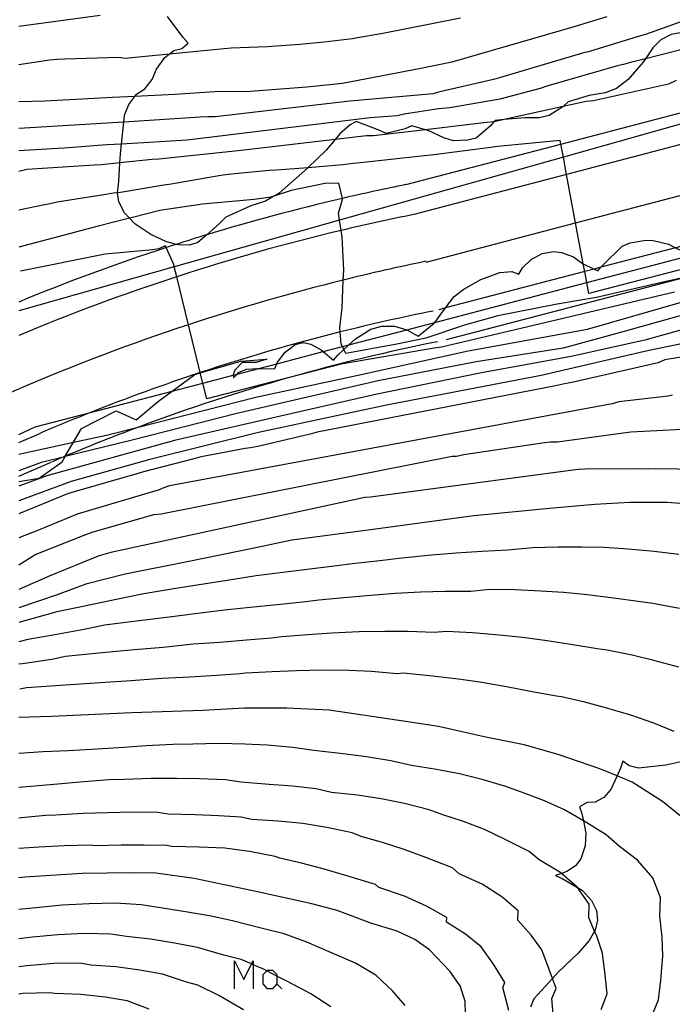
# Model space of a CAD drawing. Units: inches. Extents: x 693088 to 696785, y 4161840 to 4164237.
# Drawn here: x 693689 to 693735, y 4162997 to 4163067 of the extents above; entities that cross this region are included whole.
import ezdxf

# ---------------------------------------------------------------- set-up
doc = ezdxf.new("R2010")
doc.units = ezdxf.units.IN
doc.header["$MEASUREMENT"] = 0
doc.layers.add('Cartografia', color=7, linetype='Continuous')

msp = doc.modelspace()

# ---------------------------------------------------------------- linework, layer by layer
at = {"layer": 'Cartografia', "color": 7, "linetype": 'Continuous'}
for points in [[(693738.149, 4163067.831), (693733.439, 4163066.161)], [(693694.669, 4163067.511), (693688.879, 4163066.731)], [(693736.959, 4163066.471), (693735.269, 4163066.151), (693734.529, 4163065.771), (693733.979, 4163065.211), (693733.446, 4163064.434), (693733.259, 4163064.161), (693732.209, 4163062.951), (693731.389, 4163062.321), (693730.589, 4163062.011), (693729.439, 4163061.821), (693727.959, 4163061.371), (693727.588, 4163061.027), (693727.559, 4163061.001), (693726.599, 4163060.391), (693725.899, 4163060.231), (693724.899, 4163060.231), (693723.395, 4163060.105), (693722.749, 4163060.051), (693722.657, 4163059.943), (693722.419, 4163059.661), (693721.409, 4163058.791), (693720.789, 4163058.631), (693719.799, 4163058.601), (693719.109, 4163058.801), (693717.999, 4163059.331), (693717.807, 4163059.384), (693716.839, 4163059.651), (693716.359, 4163059.451), (693715.019, 4163059.111), (693714.569, 4163059.341), (693712.879, 4163059.971), (693712.439, 4163059.731), (693711.719, 4163059.081), (693711.376, 4163058.682), (693710.739, 4163057.941), (693709.444, 4163056.685), (693709.419, 4163056.661), (693707.389, 4163054.861), (693707.028, 4163054.652), (693706.439, 4163054.311), (693705.379, 4163053.961), (693703.609, 4163053.161), (693703.169, 4163052.711), (693702.249, 4163051.91), (693701.619, 4163051.361), (693701.019, 4163051.181), (693700.239, 4163051.191), (693700.084, 4163051.232), (693699.339, 4163051.431), (693698.269, 4163051.931), (693697.129, 4163052.691), (693696.762, 4163053.088), (693696.409, 4163053.471), (693695.989, 4163054.251), (693695.899, 4163054.888), (693695.899, 4163054.891), (693696.009, 4163055.701), (693696.077, 4163057.028), (693696.109, 4163057.661), (693696.182, 4163058.361), (693696.345, 4163059.917), (693696.399, 4163060.431), (693696.709, 4163061.181), (693697.129, 4163061.749), (693697.249, 4163061.911), (693697.839, 4163062.301), (693698.379, 4163062.951), (693698.689, 4163063.701), (693699.269, 4163064.521), (693699.578, 4163064.759), (693699.919, 4163065.021), (693700.489, 4163065.171), (693700.929, 4163065.541), (693700.569, 4163065.941), (693699.459, 4163067.431)], [(693718.369, 4163066.931), (693716.569, 4163066.581)], [(693720.299, 4163067.331), (693718.369, 4163066.931)], [(693730.709, 4163067.411), (693728.279, 4163066.671)], [(693714.659, 4163066.211), (693712.979, 4163065.921)], [(693716.569, 4163066.581), (693714.659, 4163066.211)], [(693716.417, 4163055.479), (693727.434, 4163058.368), (693753.731, 4163065.263), (693759.871, 4163066.873)], [(693728.279, 4163066.671), (693724.509, 4163065.591)], [(693710.599, 4163065.601), (693708.859, 4163065.441)], [(693712.609, 4163065.851), (693710.599, 4163065.601)], [(693712.979, 4163065.921), (693712.609, 4163065.851)], [(693724.509, 4163065.591), (693719.679, 4163064.191)], [(693732.929, 4163066.021), (693729.459, 4163064.951)], [(693733.439, 4163066.161), (693732.929, 4163066.021)], [(693703.979, 4163065.191), (693699.578, 4163064.759), (693696.439, 4163064.451)], [(693706.549, 4163065.271), (693703.979, 4163065.191)], [(693708.859, 4163065.441), (693706.549, 4163065.271)], [(693728.969, 4163064.831), (693723.149, 4163063.101)], [(693729.459, 4163064.951), (693728.969, 4163064.831)], [(693736.049, 4163065.101), (693733.446, 4163064.434), (693732.379, 4163064.161)], [(693691.059, 4163064.341), (693688.879, 4163063.999)], [(693691.649, 4163064.391), (693691.059, 4163064.341)], [(693692.159, 4163064.401), (693691.649, 4163064.391)], [(693695.969, 4163064.531), (693692.159, 4163064.401)], [(693696.439, 4163064.451), (693695.969, 4163064.531)], [(693760.429, 4163064.745), (693753.932, 4163063.041), (693727.839, 4163056.199), (693716.975, 4163053.351)], [(693719.679, 4163064.191), (693717.479, 4163063.731)], [(693732.379, 4163064.161), (693731.879, 4163064.031)], [(693751.129, 4163064.07), (693727.608, 4163057.437), (693711.698, 4163052.95), (693699.94, 4163049.634), (693688.879, 4163046.514)], [(693717.479, 4163063.731), (693711.899, 4163062.681)], [(693731.539, 4163063.941), (693726.429, 4163062.471)], [(693731.879, 4163064.031), (693731.539, 4163063.941)], [(693711.899, 4163062.681), (693709.369, 4163062.401)], [(693722.639, 4163062.961), (693718.739, 4163062.051)], [(693723.149, 4163063.101), (693722.639, 4163062.961)], [(693735.619, 4163062.881), (693735.089, 4163062.631)], [(693702.819, 4163062.091), (693699.989, 4163061.891)], [(693705.349, 4163062.111), (693702.819, 4163062.091)], [(693709.369, 4163062.401), (693705.349, 4163062.111)], [(693718.739, 4163062.051), (693718.339, 4163061.931)], [(693725.949, 4163062.311), (693723.089, 4163061.561)], [(693726.429, 4163062.471), (693725.949, 4163062.311)], [(693735.089, 4163062.631), (693729.749, 4163061.441)], [(693690.749, 4163061.421), (693688.879, 4163061.358)], [(693695.549, 4163061.671), (693690.749, 4163061.421)], [(693699.989, 4163061.891), (693697.129, 4163061.749), (693695.549, 4163061.671)], [(693712.429, 4163061.411), (693702.849, 4163060.301)], [(693718.339, 4163061.931), (693712.429, 4163061.411)], [(693717.863, 4163049.965), (693728.482, 4163052.75), (693755.032, 4163059.711), (693761.316, 4163061.359)], [(693722.829, 4163061.521), (693719.539, 4163060.931)], [(693729.239, 4163061.391), (693727.588, 4163061.027), (693723.395, 4163060.105), (693722.657, 4163059.943), (693722.649, 4163059.941)], [(693723.089, 4163061.561), (693722.829, 4163061.521)], [(693729.749, 4163061.441), (693729.239, 4163061.391)], [(693718.739, 4163060.881), (693716.299, 4163060.481)], [(693719.009, 4163060.901), (693718.739, 4163060.881)], [(693719.539, 4163060.931), (693719.009, 4163060.901)], [(693695.959, 4163059.891), (693688.879, 4163059.472)], [(693701.789, 4163060.281), (693696.345, 4163059.917), (693695.959, 4163059.891)], [(693713.869, 4163060.221), (693700.859, 4163058.631)], [(693702.339, 4163060.291), (693701.789, 4163060.281)], [(693702.849, 4163060.301), (693702.339, 4163060.291)], [(693715.789, 4163060.381), (693713.869, 4163060.221)], [(693722.139, 4163059.891), (693717.807, 4163059.384), (693714.109, 4163058.951)], [(693716.299, 4163060.481), (693715.789, 4163060.381)], [(693722.649, 4163059.941), (693722.139, 4163059.891)], [(693700.859, 4163058.631), (693696.182, 4163058.361), (693695.669, 4163058.331)], [(693713.599, 4163058.941), (693711.376, 4163058.682), (693704.489, 4163057.881)], [(693714.109, 4163058.951), (693713.599, 4163058.941)], [(693727.389, 4163058.611), (693722.949, 4163058.181)], [(693729.419, 4163047.731), (693729.274, 4163048.507), (693729.126, 4163049.3), (693729.024, 4163049.849), (693728.482, 4163052.75), (693727.839, 4163056.199), (693727.608, 4163057.437), (693727.434, 4163058.368), (693727.389, 4163058.611)], [(693691.669, 4163058.051), (693688.879, 4163057.889)], [(693692.119, 4163058.081), (693691.669, 4163058.051)], [(693695.139, 4163058.301), (693692.119, 4163058.081)], [(693695.669, 4163058.331), (693695.139, 4163058.301)], [(693704.489, 4163057.881), (693698.839, 4163057.281)], [(693722.079, 4163058.061), (693718.219, 4163057.571)], [(693762.204, 4163057.974), (693756.475, 4163056.471), (693756.133, 4163056.381), (693755.724, 4163056.274), (693742.137, 4163052.712), (693737.634, 4163051.531), (693735.589, 4163050.995), (693730.283, 4163049.604), (693729.788, 4163049.474), (693729.126, 4163049.3), (693719.231, 4163046.706), (693718.751, 4163046.58)], [(693722.439, 4163058.131), (693722.079, 4163058.061)], [(693722.949, 4163058.181), (693722.439, 4163058.131)], [(693698.369, 4163057.271), (693696.077, 4163057.028), (693694.779, 4163056.891)], [(693698.839, 4163057.281), (693698.369, 4163057.271)], [(693717.709, 4163057.521), (693713.179, 4163057.041)], [(693718.219, 4163057.571), (693717.709, 4163057.521)], [(693688.979, 4163056.431), (693688.879, 4163056.409)], [(693689.469, 4163056.551), (693688.979, 4163056.431)], [(693694.249, 4163056.861), (693689.469, 4163056.551)], [(693694.779, 4163056.891), (693694.249, 4163056.861)], [(693706.699, 4163056.491), (693703.769, 4163056.191)], [(693707.209, 4163056.501), (693706.699, 4163056.491)], [(693711.949, 4163056.891), (693709.444, 4163056.685), (693707.209, 4163056.501)], [(693712.669, 4163056.991), (693711.949, 4163056.891)], [(693713.179, 4163057.041), (693712.669, 4163056.991)], [(693703.259, 4163056.131), (693699.719, 4163055.501)], [(693703.769, 4163056.191), (693703.259, 4163056.131)], [(693719.309, 4163044.452), (693736.096, 4163048.853), (693745.129, 4163051.222), (693747.018, 4163051.717), (693758.4, 4163054.702), (693760.712, 4163055.308), (693762.762, 4163055.846)], [(693699.189, 4163055.431), (693696.129, 4163054.911)], [(693699.719, 4163055.501), (693699.189, 4163055.431)], [(693708.259, 4163055.071), (693707.028, 4163054.652), (693706.819, 4163054.581)], [(693710.649, 4163055.551), (693708.259, 4163055.071)], [(693711.649, 4163055.591), (693710.649, 4163055.551)], [(693711.909, 4163054.421), (693711.892, 4163054.498), (693711.649, 4163055.591)], [(693695.069, 4163054.771), (693691.609, 4163054.221)], [(693695.619, 4163054.861), (693695.069, 4163054.771)], [(693696.129, 4163054.911), (693695.899, 4163054.888), (693695.619, 4163054.861)], [(693705.629, 4163054.431), (693701.949, 4163054.091)], [(693706.819, 4163054.581), (693705.629, 4163054.431)], [(693711.619, 4163053.441), (693711.909, 4163054.421)], [(693690.719, 4163054.041), (693688.879, 4163053.662)], [(693691.119, 4163054.111), (693690.719, 4163054.041)], [(693691.609, 4163054.221), (693691.119, 4163054.111)], [(693698.919, 4163053.641), (693696.969, 4163053.141)], [(693701.949, 4163054.091), (693698.919, 4163053.641)], [(693690.049, 4163038.241), (693693.977, 4163039.269), (693699.793, 4163040.791), (693701.973, 4163041.362), (693704.131, 4163041.926), (693704.411, 4163042), (693705.957, 4163042.404), (693707.237, 4163042.739), (693710.526, 4163043.6), (693711.901, 4163043.96), (693712.361, 4163044.08), (693716.475, 4163045.157), (693718.461, 4163045.677), (693729.274, 4163048.507), (693743.513, 4163052.233), (693747.629, 4163053.31)], [(693696.969, 4163053.141), (693696.762, 4163053.088), (693694.529, 4163052.521)], [(693711.889, 4163051.761), (693711.815, 4163052.223), (693711.698, 4163052.95), (693711.619, 4163053.441)], [(693694.529, 4163052.521), (693688.879, 4163051.03)], [(693711.989, 4163049.401), (693711.889, 4163051.761)], [(693732.359, 4163051.331), (693733.469, 4163051.521)], [(693733.469, 4163051.521), (693733.999, 4163051.511)], [(693733.999, 4163051.511), (693735.089, 4163051.251)], [(693698.429, 4163050.841), (693695.029, 4163050.531)], [(693698.839, 4163050.911), (693698.429, 4163050.841)], [(693699.299, 4163051.131), (693698.839, 4163050.911)], [(693699.899, 4163049.801), (693699.359, 4163050.997), (693699.299, 4163051.131)], [(693730.409, 4163049.751), (693731.789, 4163051.091)], [(693731.789, 4163051.091), (693732.359, 4163051.331)], [(693735.089, 4163051.251), (693735.589, 4163050.995), (693735.929, 4163050.821)], [(693695.029, 4163050.531), (693689.009, 4163049.331)], [(693724.709, 4163049.571), (693725.319, 4163050.151)], [(693725.319, 4163050.151), (693726.099, 4163050.571)], [(693726.099, 4163050.571), (693726.909, 4163050.711)], [(693726.909, 4163050.711), (693727.479, 4163050.661)], [(693727.479, 4163050.661), (693728.319, 4163050.351)], [(693728.319, 4163050.351), (693728.979, 4163049.871)], [(693740.549, 4163050.621), (693729.419, 4163047.731)], [(693702.249, 4163040.241), (693701.973, 4163041.362), (693701.794, 4163042.092), (693701.789, 4163042.111), (693700.952, 4163045.515), (693700.113, 4163048.929), (693699.94, 4163049.634), (693699.899, 4163049.801)], [(693711.869, 4163046.681), (693711.958, 4163048.69), (693711.989, 4163049.401)], [(693724.439, 4163049.121), (693724.709, 4163049.571)], [(693728.979, 4163049.871), (693729.024, 4163049.849), (693729.788, 4163049.474), (693730.059, 4163049.341)], [(693730.059, 4163049.341), (693730.283, 4163049.604), (693730.409, 4163049.751)], [(693739.119, 4163049.531), (693736.096, 4163048.853), (693734.789, 4163048.561)], [(693720.519, 4163048.051), (693721.729, 4163048.731)], [(693721.729, 4163048.731), (693723.079, 4163049.221)], [(693723.079, 4163049.221), (693723.949, 4163049.301)], [(693723.949, 4163049.301), (693724.439, 4163049.121)], [(693719.849, 4163047.531), (693720.519, 4163048.051)], [(693734.789, 4163048.561), (693729.959, 4163047.461)], [(693718.419, 4163045.621), (693718.461, 4163045.677), (693719.231, 4163046.706), (693719.849, 4163047.531)], [(693735.509, 4163047.831), (693725.079, 4163045.361)], [(693729.959, 4163047.461), (693727.179, 4163046.971)], [(693711.719, 4163045.311), (693711.869, 4163046.681)], [(693727.179, 4163046.971), (693722.939, 4163046.141)], [(693729.329, 4163045.191), (693736.089, 4163047.131)], [(693738.029, 4163046.741), (693731.839, 4163045.001)], [(693722.939, 4163046.141), (693720.589, 4163045.481)], [(693738.989, 4163045.971), (693733.389, 4163044.421)], [(693711.819, 4163044.121), (693711.745, 4163045), (693711.719, 4163045.311)], [(693712.819, 4163044.501), (693713.909, 4163045.201)], [(693713.909, 4163045.201), (693714.689, 4163045.411)], [(693714.689, 4163045.411), (693715.609, 4163045.401)], [(693715.609, 4163045.401), (693716.469, 4163045.161)], [(693717.279, 4163044.701), (693718.419, 4163045.621)], [(693720.589, 4163045.481), (693717.819, 4163044.561)], [(693720.829, 4163043.651), (693729.329, 4163045.191)], [(693724.589, 4163045.251), (693724.189, 4163045.141)], [(693725.079, 4163045.361), (693724.589, 4163045.251)], [(693711.599, 4163043.381), (693712.005, 4163043.754), (693712.361, 4163044.08), (693712.819, 4163044.501)], [(693717.819, 4163044.561), (693715.759, 4163044.131)], [(693716.469, 4163045.161), (693716.475, 4163045.157), (693717.279, 4163044.701)], [(693724.189, 4163045.141), (693718.949, 4163043.921)], [(693731.839, 4163045.001), (693727.589, 4163043.841)], [(693740.149, 4163045.001), (693733.579, 4163043.651)], [(693707.829, 4163043.551), (693708.549, 4163044.111)], [(693708.549, 4163044.111), (693709.139, 4163044.251)], [(693709.139, 4163044.251), (693709.649, 4163044.131)], [(693709.649, 4163044.131), (693710.379, 4163043.721)], [(693712.149, 4163043.471), (693712.005, 4163043.754), (693711.901, 4163043.96), (693711.819, 4163044.121)], [(693715.759, 4163044.131), (693712.149, 4163043.471)], [(693718.419, 4163043.851), (693713.859, 4163043.071)], [(693718.949, 4163043.921), (693718.419, 4163043.851)], [(693727.589, 4163043.841), (693721.409, 4163042.871)], [(693733.389, 4163044.421), (693728.169, 4163043.261)], [(693707.289, 4163042.861), (693707.829, 4163043.551)], [(693710.379, 4163043.721), (693710.526, 4163043.6), (693711.269, 4163042.991)], [(693711.269, 4163042.991), (693711.599, 4163043.381)], [(693713.859, 4163043.071), (693711.779, 4163042.701)], [(693712.899, 4163041.911), (693720.829, 4163043.651)], [(693728.169, 4163043.261), (693721.789, 4163042.101)], [(693733.579, 4163043.651), (693726.039, 4163041.911)], [(693739.039, 4163043.701), (693734.819, 4163043.011)], [(693701.409, 4163041.981), (693701.794, 4163042.092), (693704.669, 4163042.921)], [(693711.779, 4163042.701), (693708.201, 4163041.777), (693702.249, 4163040.241)], [(693704.779, 4163042.821), (693704.259, 4163042.281)], [(693704.669, 4163042.921), (693706.519, 4163043.061)], [(693705.759, 4163042.831), (693704.779, 4163042.821)], [(693705.089, 4163042.361), (693705.849, 4163042.411)], [(693706.519, 4163043.061), (693705.759, 4163042.831)], [(693705.849, 4163042.411), (693705.957, 4163042.404), (693706.359, 4163042.381)], [(693706.359, 4163042.381), (693707.089, 4163042.391)], [(693707.089, 4163042.391), (693707.237, 4163042.739), (693707.289, 4163042.861)], [(693721.409, 4163042.871), (693714.449, 4163041.521)], [(693734.339, 4163042.811), (693728.209, 4163041.411)], [(693734.819, 4163043.011), (693734.339, 4163042.811)], [(693698.829, 4163040.081), (693699.793, 4163040.791), (693701.409, 4163041.981)], [(693704.259, 4163042.281), (693704.129, 4163041.941)], [(693704.129, 4163041.941), (693704.131, 4163041.926), (693704.159, 4163041.741)], [(693704.159, 4163041.741), (693704.411, 4163042), (693704.519, 4163042.111)], [(693704.519, 4163042.111), (693705.089, 4163042.361)], [(693705.749, 4163040.361), (693712.899, 4163041.911)], [(693721.789, 4163042.101), (693714.249, 4163040.551)], [(693726.039, 4163041.911), (693715.029, 4163039.781)], [(693662.292, 4163029.561), (693672.401, 4163033.89), (693685.263, 4163039.397), (693688.879, 4163040.945), (693688.951, 4163040.976)], [(693688.879, 4163040.945), (693688.951, 4163040.976)], [(693714.449, 4163041.521), (693704.399, 4163039.201)], [(693727.039, 4163041.161), (693710.099, 4163037.881)], [(693727.699, 4163041.321), (693727.039, 4163041.161)], [(693728.209, 4163041.411), (693727.699, 4163041.321)], [(693695.119, 4163037.661), (693697.462, 4163038.256), (693705.749, 4163040.361)], [(693714.249, 4163040.551), (693707.489, 4163039.011)], [(693735.059, 4163040.441), (693731.549, 4163040.021)], [(693735.369, 4163040.511), (693735.059, 4163040.441)], [(693697.229, 4163038.741), (693698.829, 4163040.081)], [(693731.089, 4163039.891), (693699.609, 4163034.061)], [(693715.029, 4163039.781), (693705.939, 4163037.851)], [(693731.549, 4163040.021), (693731.089, 4163039.891)], [(693693.349, 4163038.141), (693695.819, 4163039.401)], [(693695.819, 4163039.401), (693697.229, 4163038.741)], [(693704.399, 4163039.201), (693696.859, 4163037.271)], [(693707.489, 4163039.011), (693699.949, 4163037.271)], [(693688.879, 4163037.712), (693690.049, 4163038.241)], [(693739.199, 4163038.231), (693732.399, 4163037.861)], [(693688.879, 4163037.137), (693690.328, 4163037.758)], [(693688.879, 4163036.309), (693692.771, 4163037.152), (693695.119, 4163037.661)], [(693691.959, 4163035.761), (693692.176, 4163036.133), (693692.192, 4163036.161), (693692.771, 4163037.152), (693693.349, 4163038.141)], [(693705.939, 4163037.851), (693698.209, 4163035.921)], [(693709.609, 4163037.731), (693705.879, 4163036.861)], [(693710.099, 4163037.881), (693709.609, 4163037.731)], [(693731.869, 4163037.791), (693727.189, 4163037.161)], [(693732.399, 4163037.861), (693731.869, 4163037.791)], [(693696.859, 4163037.271), (693692.176, 4163036.133), (693692.06, 4163036.105), (693690.479, 4163035.721)], [(693699.949, 4163037.271), (693690.869, 4163034.761)], [(693705.879, 4163036.861), (693705.369, 4163036.761)], [(693726.109, 4163037.081), (693720.529, 4163036.251)], [(693726.679, 4163037.151), (693726.109, 4163037.081)], [(693727.189, 4163037.161), (693726.679, 4163037.151)], [(693719.699, 4163036.131), (693698.999, 4163032.051)], [(693701.849, 4163036.111), (693701.339, 4163035.971)], [(693704.989, 4163036.711), (693701.849, 4163036.111)], [(693705.369, 4163036.761), (693704.989, 4163036.711)], [(693720.019, 4163036.151), (693719.699, 4163036.131)], [(693720.529, 4163036.251), (693720.019, 4163036.151)], [(693688.879, 4163034.744), (693691.194, 4163035.736)], [(693690.479, 4163035.721), (693688.879, 4163035.117)], [(693690.339, 4163034.611), (693691.959, 4163035.761)], [(693698.209, 4163035.921), (693692.609, 4163034.371)], [(693701.339, 4163035.971), (693697.759, 4163035.051)], [(693690.869, 4163034.761), (693688.879, 4163034.029)], [(693697.269, 4163034.901), (693692.829, 4163033.631)], [(693697.759, 4163035.051), (693697.269, 4163034.901)], [(693728.649, 4163035.221), (693713.899, 4163033.251)], [(693729.159, 4163035.231), (693728.649, 4163035.221)], [(693732.889, 4163035.261), (693729.159, 4163035.231)], [(693733.669, 4163035.251), (693732.889, 4163035.261)], [(693734.179, 4163035.261), (693733.669, 4163035.251)], [(693738.929, 4163035.191), (693734.179, 4163035.261)], [(693688.879, 4163034.374), (693690.339, 4163034.611)], [(693692.609, 4163034.371), (693688.879, 4163032.992)], [(693699.609, 4163034.061), (693699.139, 4163033.881)], [(693692.339, 4163033.481), (693688.879, 4163032.059)], [(693692.829, 4163033.631), (693692.339, 4163033.481)], [(693698.869, 4163033.771), (693693.039, 4163032.041)], [(693699.139, 4163033.881), (693698.869, 4163033.771)], [(693713.489, 4163033.231), (693695.429, 4163029.311)], [(693713.899, 4163033.251), (693713.489, 4163033.231)], [(693729.839, 4163032.731), (693726.629, 4163032.441)], [(693732.329, 4163032.871), (693729.839, 4163032.731)], [(693735.009, 4163032.871), (693732.329, 4163032.871)], [(693738.269, 4163032.611), (693735.009, 4163032.871)], [(693693.039, 4163032.041), (693690.279, 4163030.911)], [(693698.469, 4163031.981), (693694.089, 4163030.741)], [(693698.999, 4163032.051), (693698.469, 4163031.981)], [(693721.239, 4163031.931), (693718.099, 4163031.491)], [(693726.629, 4163032.441), (693721.239, 4163031.931)], [(693718.099, 4163031.491), (693713.719, 4163030.911)], [(693690.279, 4163030.911), (693688.879, 4163030.363)], [(693693.619, 4163030.561), (693690.089, 4163029.171)], [(693694.089, 4163030.741), (693693.619, 4163030.561)], [(693713.719, 4163030.911), (693708.309, 4163030.201)], [(693708.309, 4163030.201), (693705.619, 4163029.631)], [(693690.089, 4163029.171), (693688.879, 4163028.423)], [(693694.939, 4163029.161), (693694.539, 4163029.041)], [(693695.429, 4163029.311), (693694.939, 4163029.161)], [(693705.619, 4163029.631), (693700.849, 4163028.641)], [(693718.229, 4163029.121), (693716.129, 4163028.901)], [(693719.979, 4163029.261), (693718.229, 4163029.121)], [(693721.809, 4163029.381), (693719.979, 4163029.261)], [(693723.649, 4163029.471), (693721.809, 4163029.381)], [(693725.439, 4163029.641), (693723.649, 4163029.471)], [(693727.229, 4163029.701), (693725.439, 4163029.641)], [(693728.919, 4163029.701), (693727.229, 4163029.701)], [(693730.509, 4163029.661), (693728.919, 4163029.701)], [(693732.219, 4163029.561), (693730.509, 4163029.661)], [(693734.059, 4163029.391), (693732.219, 4163029.561)], [(693735.829, 4163029.181), (693734.059, 4163029.391)], [(693694.539, 4163029.041), (693691.049, 4163027.631)], [(693700.849, 4163028.641), (693696.459, 4163027.781)], [(693712.809, 4163028.531), (693711.319, 4163028.331)], [(693714.559, 4163028.731), (693712.809, 4163028.531)], [(693716.129, 4163028.901), (693714.559, 4163028.731)], [(693696.459, 4163027.781), (693693.659, 4163027.051)], [(693705.759, 4163027.661), (693703.699, 4163027.331)], [(693707.479, 4163027.871), (693705.759, 4163027.661)], [(693709.399, 4163028.101), (693707.479, 4163027.871)], [(693711.319, 4163028.331), (693709.399, 4163028.101)], [(693691.049, 4163027.631), (693688.879, 4163026.679)], [(693693.659, 4163027.051), (693691.609, 4163026.311)], [(693702.029, 4163027.061), (693700.049, 4163026.741)], [(693703.699, 4163027.331), (693702.029, 4163027.061)], [(693691.609, 4163026.311), (693688.879, 4163025.368)], [(693697.769, 4163026.361), (693695.819, 4163025.961)], [(693700.049, 4163026.741), (693697.769, 4163026.361)], [(693715.659, 4163026.401), (693713.629, 4163026.231)], [(693717.439, 4163026.481), (693715.659, 4163026.401)], [(693719.199, 4163026.531), (693717.439, 4163026.481)], [(693721.029, 4163026.541), (693719.199, 4163026.531)], [(693722.379, 4163026.671), (693721.029, 4163026.541)], [(693724.179, 4163026.651), (693722.379, 4163026.671)], [(693725.999, 4163026.561), (693724.179, 4163026.651)], [(693727.609, 4163026.461), (693725.999, 4163026.561)], [(693729.329, 4163026.291), (693727.609, 4163026.461)], [(693731.169, 4163026.061), (693729.329, 4163026.291)], [(693695.819, 4163025.961), (693693.229, 4163025.431)], [(693707.249, 4163025.591), (693705.329, 4163025.401)], [(693709.089, 4163025.781), (693707.249, 4163025.591)], [(693710.209, 4163025.931), (693709.089, 4163025.781)], [(693712.009, 4163026.091), (693710.209, 4163025.931)], [(693713.629, 4163026.231), (693712.009, 4163026.091)], [(693732.929, 4163025.821), (693731.169, 4163026.061)], [(693733.979, 4163025.691), (693732.929, 4163025.821)], [(693735.869, 4163025.341), (693733.979, 4163025.691)], [(693691.599, 4163025.081), (693688.879, 4163024.336)], [(693693.229, 4163025.431), (693691.599, 4163025.081)], [(693701.429, 4163024.951), (693699.579, 4163024.721)], [(693703.519, 4163025.221), (693701.429, 4163024.951)], [(693705.329, 4163025.401), (693703.519, 4163025.221)], [(693697.439, 4163024.451), (693694.989, 4163024.141)], [(693699.579, 4163024.721), (693697.439, 4163024.451)], [(693693.529, 4163023.841), (693691.189, 4163023.411)], [(693694.989, 4163024.141), (693693.529, 4163023.841)], [(693709.449, 4163023.461), (693707.599, 4163023.321)], [(693711.139, 4163023.571), (693709.449, 4163023.461)], [(693713.089, 4163023.671), (693711.139, 4163023.571)], [(693714.909, 4163023.691), (693713.089, 4163023.671)], [(693716.579, 4163023.691), (693714.909, 4163023.691)], [(693718.419, 4163023.621), (693716.579, 4163023.691)], [(693719.309, 4163023.701), (693718.419, 4163023.621)], [(693721.139, 4163023.591), (693719.309, 4163023.701)], [(693723.069, 4163023.431), (693721.139, 4163023.591)], [(693689.539, 4163023.121), (693688.879, 4163022.968)], [(693691.189, 4163023.411), (693689.539, 4163023.121)], [(693701.289, 4163022.781), (693699.149, 4163022.561)], [(693703.189, 4163022.921), (693701.289, 4163022.781)], [(693705.089, 4163023.071), (693703.189, 4163022.921)], [(693706.849, 4163023.221), (693705.089, 4163023.071)], [(693707.599, 4163023.321), (693706.849, 4163023.221)], [(693724.699, 4163023.271), (693723.069, 4163023.431)], [(693726.449, 4163023.031), (693724.699, 4163023.271)], [(693728.279, 4163022.741), (693726.449, 4163023.031)], [(693694.819, 4163022.171), (693692.219, 4163021.911)], [(693697.119, 4163022.381), (693694.819, 4163022.171)], [(693699.149, 4163022.561), (693697.119, 4163022.381)], [(693730.019, 4163022.451), (693728.279, 4163022.741)], [(693730.719, 4163022.361), (693730.019, 4163022.451)], [(693732.509, 4163022.001), (693730.719, 4163022.361)], [(693689.139, 4163021.401), (693688.879, 4163021.362)], [(693691.239, 4163021.711), (693689.139, 4163021.401)], [(693692.219, 4163021.911), (693691.239, 4163021.711)], [(693734.049, 4163021.621), (693732.509, 4163022.001)], [(693735.809, 4163021.151), (693734.049, 4163021.621)], [(693704.619, 4163020.671), (693702.939, 4163020.561)], [(693704.999, 4163020.721), (693704.619, 4163020.671)], [(693706.899, 4163020.821), (693704.999, 4163020.721)], [(693708.639, 4163020.901), (693706.899, 4163020.821)], [(693710.519, 4163020.951), (693708.639, 4163020.901)], [(693712.369, 4163020.911), (693710.519, 4163020.951)], [(693713.969, 4163020.841), (693712.369, 4163020.911)], [(693715.799, 4163020.691), (693713.969, 4163020.841)], [(693716.249, 4163020.731), (693715.799, 4163020.691)], [(693718.089, 4163020.541), (693716.249, 4163020.731)], [(693694.669, 4163020.041), (693692.209, 4163019.881)], [(693696.879, 4163020.181), (693694.669, 4163020.041)], [(693699.049, 4163020.341), (693696.879, 4163020.181)], [(693701.039, 4163020.451), (693699.049, 4163020.341)], [(693702.939, 4163020.561), (693701.039, 4163020.451)], [(693720.149, 4163020.291), (693718.089, 4163020.541)], [(693721.799, 4163020.071), (693720.149, 4163020.291)], [(693723.559, 4163019.761), (693721.799, 4163020.071)], [(693689.439, 4163019.691), (693688.949, 4163019.591)], [(693692.209, 4163019.881), (693689.439, 4163019.691)], [(693725.389, 4163019.411), (693723.559, 4163019.761)], [(693727.119, 4163019.091), (693725.389, 4163019.411)], [(693727.469, 4163019.041), (693727.119, 4163019.091)], [(693729.139, 4163018.671), (693727.469, 4163019.041)], [(693730.689, 4163018.251), (693729.139, 4163018.671)], [(693696.919, 4163017.911), (693691.219, 4163017.651)], [(693701.979, 4163018.081), (693696.919, 4163017.911)], [(693704.929, 4163018.231), (693701.979, 4163018.081)], [(693707.949, 4163018.241), (693704.929, 4163018.231)], [(693710.959, 4163018.101), (693707.949, 4163018.241)], [(693716.379, 4163017.291), (693710.959, 4163018.101)], [(693732.409, 4163017.741), (693730.689, 4163018.251)], [(693691.219, 4163017.651), (693688.879, 4163017.57)], [(693718.739, 4163016.931), (693716.379, 4163017.291)], [(693734.049, 4163017.181), (693732.409, 4163017.741)], [(693735.479, 4163016.581), (693734.049, 4163017.181)], [(693721.969, 4163016.191), (693718.739, 4163016.931)], [(693724.809, 4163015.621), (693721.969, 4163016.191)], [(693690.619, 4163015.131), (693688.879, 4163015.019)], [(693692.389, 4163015.211), (693690.619, 4163015.131)], [(693694.459, 4163015.331), (693692.389, 4163015.211)], [(693696.359, 4163015.451), (693694.459, 4163015.331)], [(693697.949, 4163015.551), (693696.359, 4163015.451)], [(693699.829, 4163015.661), (693697.949, 4163015.551)], [(693701.269, 4163015.691), (693699.829, 4163015.661)], [(693703.119, 4163015.731), (693701.269, 4163015.691)], [(693704.959, 4163015.691), (693703.119, 4163015.731)], [(693706.549, 4163015.601), (693704.959, 4163015.691)], [(693708.379, 4163015.451), (693706.549, 4163015.601)], [(693709.869, 4163015.231), (693708.379, 4163015.451)], [(693711.959, 4163014.991), (693709.869, 4163015.231)], [(693727.249, 4163014.941), (693724.809, 4163015.621)], [(693713.619, 4163014.781), (693711.959, 4163014.991)], [(693715.349, 4163014.491), (693713.619, 4163014.781)], [(693716.809, 4163014.171), (693715.349, 4163014.491)], [(693730.199, 4163013.921), (693727.249, 4163014.941)], [(693731.829, 4163014.481), (693731.669, 4163013.971)], [(693732.279, 4163014.131), (693731.829, 4163014.481)], [(693735.959, 4163014.421), (693734.899, 4163014.191)], [(693718.589, 4163013.881), (693716.809, 4163014.171)], [(693720.219, 4163013.571), (693718.589, 4163013.881)], [(693732.509, 4163012.981), (693731.423, 4163013.422), (693730.199, 4163013.921)], [(693731.669, 4163013.971), (693731.423, 4163013.422), (693730.989, 4163012.451)], [(693732.959, 4163013.971), (693732.279, 4163014.131)], [(693734.899, 4163014.191), (693732.959, 4163013.971)], [(693693.509, 4163012.991), (693691.929, 4163012.851)], [(693695.319, 4163013.131), (693693.509, 4163012.991)], [(693696.399, 4163013.161), (693695.319, 4163013.131)], [(693698.289, 4163013.241), (693696.399, 4163013.161)], [(693700.089, 4163013.241), (693698.289, 4163013.241)], [(693701.739, 4163013.211), (693700.089, 4163013.241)], [(693703.579, 4163013.131), (693701.739, 4163013.211)], [(693704.689, 4163012.971), (693703.579, 4163013.131)], [(693706.699, 4163012.821), (693704.689, 4163012.971)], [(693721.829, 4163013.171), (693720.219, 4163013.571)], [(693723.529, 4163012.671), (693721.829, 4163013.171)], [(693734.659, 4163011.611), (693732.509, 4163012.981)], [(693690.019, 4163012.691), (693688.879, 4163012.602)], [(693691.929, 4163012.851), (693690.019, 4163012.691)], [(693708.349, 4163012.691), (693706.699, 4163012.821)], [(693710.029, 4163012.491), (693708.349, 4163012.691)], [(693711.129, 4163012.251), (693710.029, 4163012.491)], [(693724.819, 4163012.201), (693723.529, 4163012.671)], [(693730.989, 4163012.451), (693730.489, 4163011.881)], [(693712.959, 4163012.041), (693711.129, 4163012.251)], [(693714.659, 4163011.801), (693712.959, 4163012.041)], [(693716.309, 4163011.461), (693714.659, 4163011.801)], [(693726.269, 4163011.651), (693724.819, 4163012.201)], [(693727.679, 4163011.001), (693726.269, 4163011.651)], [(693729.879, 4163011.561), (693729.299, 4163011.521)], [(693730.489, 4163011.881), (693729.879, 4163011.561)], [(693737.159, 4163009.571), (693734.659, 4163011.611)], [(693718.059, 4163011.011), (693716.309, 4163011.461)], [(693719.029, 4163010.661), (693718.059, 4163011.011)], [(693729.089, 4163010.201), (693729.032, 4163010.233), (693727.679, 4163011.001)], [(693729.299, 4163011.521), (693728.749, 4163011.221)], [(693728.749, 4163011.221), (693728.929, 4163010.751)], [(693689.059, 4163010.441), (693688.879, 4163010.42)], [(693690.809, 4163010.611), (693689.059, 4163010.441)], [(693691.529, 4163010.621), (693690.809, 4163010.611)], [(693693.469, 4163010.741), (693691.529, 4163010.621)], [(693695.209, 4163010.801), (693693.469, 4163010.741)], [(693696.919, 4163010.831), (693695.209, 4163010.801)], [(693698.769, 4163010.821), (693696.919, 4163010.831)], [(693699.519, 4163010.711), (693698.769, 4163010.821)], [(693701.429, 4163010.661), (693699.519, 4163010.711)], [(693703.079, 4163010.591), (693701.429, 4163010.661)], [(693704.709, 4163010.481), (693703.079, 4163010.591)], [(693705.439, 4163010.321), (693704.709, 4163010.481)], [(693707.339, 4163010.201), (693705.439, 4163010.321)], [(693709.089, 4163010.041), (693707.339, 4163010.201)], [(693720.509, 4163010.171), (693719.029, 4163010.661)], [(693721.989, 4163009.601), (693720.509, 4163010.171)], [(693728.929, 4163010.751), (693729.032, 4163010.233), (693729.209, 4163009.351)], [(693730.649, 4163009.231), (693729.089, 4163010.201)], [(693710.799, 4163009.761), (693709.089, 4163010.041)], [(693712.589, 4163009.361), (693710.799, 4163009.761)], [(693723.459, 4163008.901), (693721.989, 4163009.601)], [(693713.229, 4163009.121), (693712.589, 4163009.361)], [(693714.739, 4163008.691), (693713.229, 4163009.121)], [(693725.179, 4163008.051), (693723.459, 4163008.901)], [(693729.209, 4163009.351), (693729.159, 4163008.441)], [(693731.599, 4163008.411), (693730.649, 4163009.231)], [(693690.339, 4163008.351), (693688.879, 4163008.265)], [(693692.109, 4163008.441), (693690.339, 4163008.351)], [(693693.969, 4163008.501), (693692.109, 4163008.441)], [(693694.339, 4163008.451), (693693.969, 4163008.501)], [(693696.169, 4163008.491), (693694.339, 4163008.451)], [(693697.809, 4163008.501), (693696.169, 4163008.491)], [(693699.389, 4163008.481), (693697.809, 4163008.501)], [(693699.759, 4163008.401), (693699.389, 4163008.481)], [(693701.709, 4163008.361), (693699.759, 4163008.401)], [(693703.529, 4163008.271), (693701.709, 4163008.361)], [(693705.279, 4163008.051), (693703.529, 4163008.271)], [(693707.119, 4163007.701), (693705.279, 4163008.051)], [(693716.289, 4163008.191), (693714.739, 4163008.691)], [(693717.839, 4163007.611), (693716.289, 4163008.191)], [(693725.899, 4163007.441), (693725.179, 4163008.051)], [(693729.159, 4163008.441), (693728.859, 4163007.521)], [(693732.869, 4163007.431), (693731.599, 4163008.411)], [(693707.439, 4163007.581), (693707.119, 4163007.701)], [(693708.979, 4163007.211), (693707.439, 4163007.581)], [(693719.719, 4163006.881), (693717.839, 4163007.611)], [(693727.349, 4163006.581), (693725.899, 4163007.441)], [(693728.859, 4163007.521), (693728.459, 4163007.021)], [(693733.969, 4163006.171), (693732.869, 4163007.431)], [(693710.599, 4163006.791), (693708.979, 4163007.211)], [(693712.209, 4163006.311), (693710.599, 4163006.791)], [(693720.189, 4163006.461), (693719.719, 4163006.881)], [(693728.459, 4163007.021), (693727.849, 4163006.611)], [(693689.319, 4163006.211), (693688.879, 4163006.178)], [(693693.399, 4163006.491), (693689.319, 4163006.211)], [(693696.959, 4163006.531), (693693.399, 4163006.491)], [(693698.619, 4163006.511), (693696.959, 4163006.531)], [(693701.349, 4163006.131), (693698.619, 4163006.511)], [(693705.869, 4163005.181), (693701.349, 4163006.131)], [(693714.249, 4163005.701), (693712.209, 4163006.311)], [(693721.839, 4163005.721), (693720.189, 4163006.461)], [(693727.849, 4163006.611), (693727.464, 4163006.481), (693727.049, 4163006.341)], [(693727.049, 4163006.341), (693727.519, 4163006.131)], [(693728.599, 4163005.501), (693727.464, 4163006.481), (693727.349, 4163006.581)], [(693727.519, 4163006.131), (693728.615, 4163005.477), (693728.979, 4163005.261)], [(693734.519, 4163004.771), (693733.969, 4163006.171)], [(693714.489, 4163005.491), (693714.249, 4163005.701)], [(693716.319, 4163004.871), (693714.489, 4163005.491)], [(693723.239, 4163004.821), (693721.839, 4163005.721)], [(693729.449, 4163004.291), (693728.615, 4163005.477), (693728.599, 4163005.501)], [(693728.979, 4163005.261), (693729.609, 4163004.571)], [(693709.719, 4163004.311), (693705.869, 4163005.181)], [(693717.869, 4163004.151), (693716.319, 4163004.871)], [(693724.389, 4163003.821), (693723.239, 4163004.821)], [(693729.609, 4163004.571), (693729.959, 4163003.851)], [(693734.479, 4163003.471), (693734.519, 4163004.771)], [(693690.329, 4163004.071), (693688.879, 4163003.924)], [(693691.959, 4163004.221), (693690.329, 4163004.071)], [(693693.879, 4163004.321), (693691.959, 4163004.221)], [(693695.769, 4163004.361), (693693.879, 4163004.321)], [(693697.599, 4163004.261), (693695.769, 4163004.361)], [(693699.099, 4163004.021), (693697.599, 4163004.261)], [(693700.739, 4163003.761), (693699.099, 4163004.021)], [(693711.529, 4163003.851), (693709.719, 4163004.311)], [(693713.929, 4163002.951), (693711.529, 4163003.851)], [(693719.319, 4163003.341), (693717.869, 4163004.151)], [(693729.419, 4163003.321), (693729.449, 4163004.291)], [(693729.959, 4163003.851), (693730.039, 4163003.151)], [(693702.439, 4163003.461), (693700.739, 4163003.761)], [(693704.089, 4163003.111), (693702.439, 4163003.461)], [(693719.309, 4163003.011), (693719.319, 4163003.341)], [(693724.369, 4163003.161), (693724.389, 4163003.821)], [(693725.309, 4163002.091), (693724.369, 4163003.161)], [(693729.979, 4163002.021), (693729.821, 4163002.386), (693729.419, 4163003.321)], [(693730.039, 4163003.151), (693729.859, 4163002.451)], [(693734.639, 4163001.941), (693734.479, 4163003.471)], [(693706.119, 4163002.591), (693704.089, 4163003.111)], [(693707.749, 4163002.191), (693706.119, 4163002.591)], [(693715.789, 4163002.371), (693713.929, 4163002.951)], [(693720.649, 4163002.171), (693719.309, 4163003.011)], [(693729.859, 4163002.451), (693729.821, 4163002.386), (693729.439, 4163001.721)], [(693689.859, 4163001.961), (693688.879, 4163001.831)], [(693691.669, 4163002.121), (693689.859, 4163001.961)], [(693693.569, 4163002.221), (693691.669, 4163002.121)], [(693695.429, 4163002.171), (693693.569, 4163002.221)], [(693696.549, 4163001.991), (693695.429, 4163002.171)], [(693698.259, 4163001.801), (693696.549, 4163001.991)], [(693699.969, 4163001.531), (693698.259, 4163001.801)], [(693709.379, 4163001.591), (693707.749, 4163002.191)], [(693717.039, 4163001.791), (693715.789, 4163002.371)], [(693718.089, 4163001.061), (693717.039, 4163001.791)], [(693721.769, 4163001.261), (693720.649, 4163002.171)], [(693726.079, 4163001.041), (693725.309, 4163002.091)], [(693730.379, 4163000.811), (693729.979, 4163002.021)], [(693734.689, 4163000.591), (693734.639, 4163001.941)], [(693701.589, 4163001.211), (693699.969, 4163001.531)], [(693703.469, 4163000.671), (693701.589, 4163001.211)], [(693711.129, 4163000.831), (693709.379, 4163001.591)], [(693719.539, 4162999.531), (693718.089, 4163001.061)], [(693722.649, 4163000.041), (693721.769, 4163001.261)], [(693729.439, 4163001.721), (693728.649, 4163000.811)], [(693704.689, 4163000.371), (693703.469, 4163000.671)], [(693706.249, 4162999.691), (693705.553, 4162999.994), (693705.44, 4163000.043), (693704.689, 4163000.371)], [(693712.819, 4163000.091), (693711.129, 4163000.831)], [(693726.609, 4162999.661), (693726.079, 4163001.041)], [(693728.649, 4163000.811), (693727.249, 4162999.451)], [(693730.579, 4162999.271), (693730.379, 4163000.811)], [(693734.539, 4162998.891), (693734.689, 4163000.591)], [(693689.459, 4162999.911), (693688.879, 4162999.843)], [(693691.369, 4163000.081), (693689.459, 4162999.911)], [(693693.249, 4163000.091), (693691.369, 4163000.081)], [(693694.009, 4162999.971), (693693.249, 4163000.091)], [(693695.779, 4162999.831), (693694.009, 4162999.971)], [(693697.499, 4162999.611), (693695.779, 4162999.831)], [(693704.231, 4162998.286), (693704.231, 4163000.268), (693704.892, 4162998.947), (693705.44, 4163000.043), (693705.553, 4163000.268), (693705.553, 4162999.994), (693705.553, 4162998.286)], [(693707.989, 4162998.801), (693707.23, 4162999.189), (693706.516, 4162999.554), (693706.249, 4162999.691)], [(693714.269, 4162999.241), (693712.819, 4163000.091)], [(693723.449, 4162998.721), (693722.649, 4163000.041)], [(693727.089, 4162998.311), (693726.84, 4162999.009), (693726.609, 4162999.661)], [(693699.099, 4162999.321), (693697.499, 4162999.611)], [(693700.809, 4162998.741), (693699.099, 4162999.321)], [(693706.925, 4162998.286), (693706.569, 4162998.286), (693706.264, 4162998.642), (693706.264, 4162999.303), (693706.516, 4162999.554), (693706.569, 4162999.608), (693706.925, 4162999.608), (693707.23, 4162999.303), (693707.23, 4162999.189), (693707.23, 4162998.642), (693706.925, 4162998.286)], [(693715.459, 4162998.141), (693714.269, 4162999.241)], [(693720.279, 4162998.481), (693719.539, 4162999.531)], [(693727.249, 4162999.451), (693726.84, 4162999.009), (693725.509, 4162997.571)], [(693730.729, 4162997.911), (693730.579, 4162999.271)], [(693701.619, 4162998.541), (693700.809, 4162998.741)], [(693703.109, 4162997.801), (693701.619, 4162998.541)], [(693707.23, 4162998.642), (693707.586, 4162998.286)], [(693709.659, 4162997.931), (693707.989, 4162998.801)], [(693720.619, 4162997.401), (693720.279, 4162998.481)], [(693723.299, 4162998.361), (693723.449, 4162998.721)], [(693723.719, 4162996.741), (693723.299, 4162998.361)], [(693726.799, 4162997.591), (693727.089, 4162998.311)], [(693734.369, 4162997.501), (693734.539, 4162998.891)], [(693689.169, 4162997.941), (693688.879, 4162997.906)], [(693691.079, 4162998.001), (693689.169, 4162997.941)], [(693691.459, 4162997.941), (693691.079, 4162998.001)], [(693693.299, 4162997.871), (693691.459, 4162997.941)], [(693695.029, 4162997.681), (693693.299, 4162997.871)], [(693696.599, 4162997.421), (693695.029, 4162997.681)], [(693704.859, 4162996.771), (693703.109, 4162997.801)], [(693711.079, 4162996.991), (693709.659, 4162997.931)], [(693716.369, 4162997.101), (693715.459, 4162998.141)], [(693725.509, 4162997.571), (693725.269, 4162996.971)], [(693726.919, 4162995.931), (693726.799, 4162997.591)], [(693730.289, 4162996.811), (693730.729, 4162997.911)], [(693698.159, 4162996.821), (693696.599, 4162997.421)], [(693720.669, 4162995.601), (693720.619, 4162997.401)], [(693733.789, 4162996.041), (693734.369, 4162997.501)]]:
    msp.add_lwpolyline(points, dxfattribs=at)
for points in [[(693716.417, 4163055.479, 0.007744), (693711.892, 4163054.498, 0.016725), (693702.249, 4163051.91, 0.003799), (693700.084, 4163051.232, 0.001276), (693699.359, 4163050.997, 0.018715), (693688.879, 4163047.13)], [(693716.975, 4163053.351, 0.008959), (693711.815, 4163052.223, 0.020623), (693700.113, 4163048.929, 0.020336), (693688.879, 4163044.748, 4163061.359038)], [(693717.848, 4163050.024, 0.010041), (693711.958, 4163048.69, 0.019049), (693700.952, 4163045.515, 0.021341), (693688.951, 4163040.976, 4163061.359038)], [(693718.348, 4163046.487, 0.012051), (693711.745, 4163045, 0.018462), (693701.789, 4163042.111, 0.014804), (693693.977, 4163039.269, 0.007005), (693690.341, 4163037.764, 0.018715)], [(693718.658, 4163044.301, 0.019512), (693708.201, 4163041.777, 0.0205), (693697.462, 4163038.256, 0.010283), (693692.192, 4163036.161), (693692.06, 4163036.105, 0.001662), (693691.217, 4163035.745)]]:
    msp.add_lwpolyline(points, format="xyb", dxfattribs=at)

doc.saveas('drawing.dxf')
